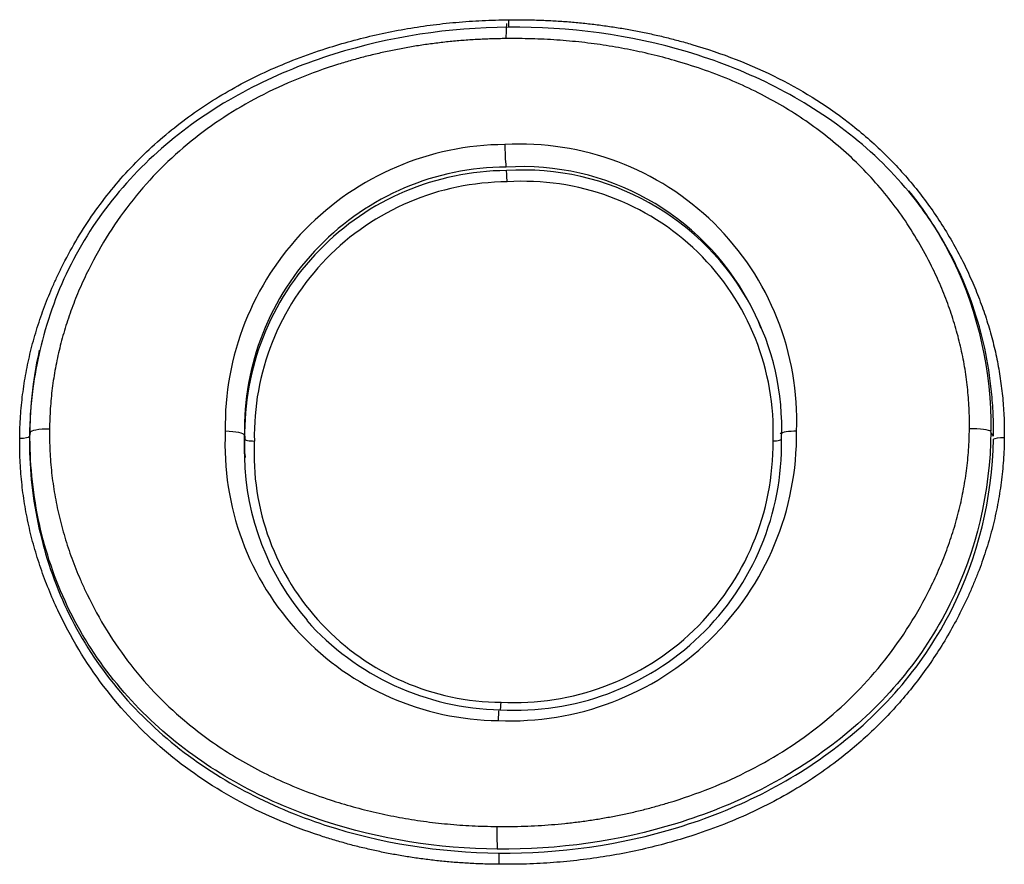
# Model space of a CAD drawing. Units: millimetres. Extents: x -18 to 902, y -35 to 2086.
# Drawn here: x 181 to 184, y 1599 to 1601 of the extents above; entities that cross this region are included whole.
import ezdxf

# ---------------------------------------------------------------- set-up
doc = ezdxf.new("R2010")
doc.units = ezdxf.units.MM
doc.layers.add('Default', color=7, linetype='Continuous')
doc.layers.add('DV1_Default', color=7, linetype='Continuous')

# ---------------------------------------------------------------- blocks, each defined once
blk = doc.blocks.new('SE')
at = {"layer": 'DV1_Default', "color": 7}
for p, q in [((183.4891, 1600.3249), (183.4829, 1600.337)), ((181.2177, 1599.9309), (181.216, 1599.9193)), ((184.2498, 1599.9203), (184.2414, 1599.9318)), ((181.8932, 1599.9108), (181.8927, 1599.9224)), ((181.8938, 1599.8643), (181.8943, 1599.8527))]:
    blk.add_line(p, q, dxfattribs=at)
for centre, radius, start, end in [((182.7181, 1599.9517), 0.8861, 90.4059, 181.0692), ((182.7607, 1599.9693), 0.8698, 357.7903, 93.2238), ((182.7192, 1599.9401), 0.8267, 90.2182, 181.2297), ((182.7659, 1599.957), 0.8113, 28.3473, 93.5191), ((182.7212, 1599.9277), 0.8281, 90.3044, 181.1632), ((182.7702, 1599.9443), 0.8132, 27.8958, 93.764), ((182.7235, 1599.9203), 0.8, 90.3231, 181.1324), ((182.7701, 1599.9356), 0.7864, 357.7722, 93.7235), ((182.7659, 1599.957), 0.8113, 21.8567, 28.3473), ((182.7702, 1599.9443), 0.8132, 357.6807, 27.8958), ((182.7003, 1599.8937), 0.8691, 177.2657, 269.3743), ((182.7292, 1599.9246), 0.9008, 267.5591, 0.7091), ((182.7024, 1599.8817), 0.8107, 177.1215, 181.2287), ((182.7044, 1599.871), 0.8121, 177.1897, 181.1865), ((182.706, 1599.8655), 0.7834, 177.1496, 269.5613), ((182.7451, 1599.8947), 0.8376, 266.7558, 1.048), ((182.7416, 1599.8954), 0.8143, 267.0743, 0.6808), ((182.7044, 1599.871), 0.8121, 181.1865, 220.7748), ((182.7155, 1599.8968), 0.8386, 221.6534, 268.7839)]:
    blk.add_arc(centre, radius, start, end, dxfattribs=at)
for centre, major_axis, ratio, start_param, end_param in [((182.7231, 1601.2366), (-0.0003, 0.03), 0.053871, 2.956171, 4.512394), ((182.7188, 1601.1594), (0.0006, -0.06), 0.053716, 3.329794, 4.511984), ((182.7151, 1600.8258), (0.0016, -0.06), 0.050223, 4.51007, 6.093792), ((182.7173, 1600.7263), (-0.0009, 0.03), 0.049807, 4.509529, 6.093659), ((181.2777, 1599.9299), (-0.06, 0.0007), 0.203244, 4.693165, 6.25686), ((181.8327, 1599.923), (-0.06, 0.0007), 0.202787, 3.153406, 4.723321), ((183.6362, 1599.9235), (0.06, -0.0007), 0.202827, 1.677285, 2.870537), ((184.182, 1599.9332), (-0.06, 0.0003), 0.16284, 3.284339, 4.847497), ((181.1861, 1599.9198), (-0.03, 0.0003), 0.203434, 1.54667, 3.11533), ((181.9232, 1599.9106), (0.03, -0.0003), 0.203044, 3.153239, 4.727725), ((183.5528, 1599.9111), (-0.03, 0.0003), 0.202941, 1.67266, 3.247302), ((184.2793, 1599.9108), (-0.03, -0.0011), 0.125306, 4.562749, 6.129745), ((182.6941, 1599.0122), (-0.0015, -0.06), 0.061049, 3.822909, 4.50596), ((182.6984, 1599.0883), (0.0009, 0.03), 0.061848, 3.215687, 4.506632), ((182.6901, 1598.6787), (-0.0005, -0.06), 0.056815, 4.503907, 6.079251), ((182.6924, 1598.5785), (0.0003, 0.03), 0.057931, 4.503598, 6.079274)]:
    blk.add_ellipse(centre, major_axis=major_axis, ratio=ratio, start_param=start_param, end_param=end_param, dxfattribs=at)
for points, knots in [([(181.1853, 1599.9137), (181.1855, 1599.9252), (181.1859, 1599.9482), (181.1878, 1599.9827), (181.1906, 1600.017), (181.1944, 1600.0512), (181.1992, 1600.0853), (181.205, 1600.1192), (181.2118, 1600.153), (181.2195, 1600.1866), (181.2282, 1600.2202), (181.2379, 1600.2536), (181.2487, 1600.2868), (181.2604, 1600.32), (181.2731, 1600.353), (181.2868, 1600.3859), (181.3014, 1600.4186), (181.3388, 1600.4962), (181.4075, 1600.6137), (181.5238, 1600.7595), (181.6588, 1600.8856), (181.8106, 1600.9922), (181.9781, 1601.0793), (182.1234, 1601.1335), (182.238, 1601.1667), (182.3165, 1601.1857), (182.396, 1601.2015), (182.4767, 1601.2139), (182.5584, 1601.2229), (182.6412, 1601.2289), (182.6968, 1601.23), (182.7248, 1601.2306)], [0, 0, 0, 0, 0.015528, 0.031016, 0.046475, 0.061919, 0.077358, 0.092806, 0.108274, 0.123776, 0.139323, 0.154929, 0.170604, 0.186361, 0.202212, 0.218169, 0.234244, 0.250449, 0.333904, 0.416154, 0.498993, 0.579151, 0.66168, 0.748111, 0.783523, 0.819004, 0.854628, 0.890468, 0.926596, 0.963084, 1, 1, 1, 1]), ([(182.7248, 1601.2306), (182.7402, 1601.2307), (182.771, 1601.2308), (182.8169, 1601.2297), (182.8626, 1601.2277), (182.9078, 1601.2247), (182.9528, 1601.2207), (182.9974, 1601.2157), (183.0416, 1601.2097), (183.0855, 1601.2028), (183.1291, 1601.1949), (183.1724, 1601.1859), (183.2153, 1601.176), (183.2578, 1601.1651), (183.3806, 1601.1306), (183.5733, 1601.0566), (183.7747, 1600.9288), (183.9138, 1600.8053), (184.0081, 1600.7006), (184.09, 1600.5861), (184.1466, 1600.4852), (184.1846, 1600.4032), (184.2086, 1600.3436), (184.2294, 1600.2836), (184.2468, 1600.2231), (184.2609, 1600.1622), (184.2716, 1600.101), (184.2791, 1600.0392), (184.2834, 1599.9771), (184.2836, 1599.9355), (184.2837, 1599.9147)], [0, 0, 0, 0, 0.019939, 0.039743, 0.059422, 0.078987, 0.098449, 0.117818, 0.137106, 0.156324, 0.175483, 0.194594, 0.213669, 0.232719, 0.251756, 0.379688, 0.500734, 0.563317, 0.625169, 0.687068, 0.749775, 0.778616, 0.807027, 0.83508, 0.862848, 0.890403, 0.91782, 0.945176, 0.972544, 1, 1, 1, 1]), ([(182.7231, 1601.2071), (182.5362, 1601.2055), (182.3505, 1601.1774), (182.0858, 1601.0945), (181.9999, 1601.06), (181.8357, 1600.9761), (181.7573, 1600.9266), (181.6123, 1600.8123), (181.5456, 1600.7476), (181.429, 1600.6052), (181.3791, 1600.5275), (181.2992, 1600.3636), (181.2691, 1600.2774), (181.2395, 1600.1498), (181.2322, 1600.11), (181.2268, 1600.0698)], [0, 0, 0, 0, 0.268551, 0.268551, 0.402827, 0.402827, 0.537103, 0.537103, 0.671378, 0.671378, 0.805654, 0.805654, 0.93993, 0.93993, 1, 1, 1, 1]), ([(184.0472, 1600.6043), (184.0271, 1600.6338), (184.0057, 1600.6623), (183.924, 1600.7608), (183.8565, 1600.8249), (183.7098, 1600.9373), (183.6307, 1600.9858), (183.4643, 1601.0682), (183.3769, 1601.1022), (183.106, 1601.1831), (182.914, 1601.2091), (182.7231, 1601.2071)], [0, 0, 0, 0, 0.0716546, 0.0716546, 0.2573237, 0.2573237, 0.4429928, 0.4429928, 0.6286618, 0.6286618, 1, 1, 1, 1]), ([(182.7155, 1601.1713), (182.7002, 1601.171), (182.6697, 1601.1705), (182.6241, 1601.1684), (182.5788, 1601.1654), (182.534, 1601.1613), (182.4895, 1601.1561), (182.4454, 1601.1499), (182.4017, 1601.1426), (182.3583, 1601.1343), (182.3153, 1601.125), (182.2727, 1601.1146), (182.2304, 1601.1031), (182.116, 1601.069), (181.9385, 1600.9977), (181.7176, 1600.854), (181.5339, 1600.6695), (181.4289, 1600.5029), (181.3735, 1600.384), (181.3488, 1600.3224), (181.3278, 1600.2603), (181.3106, 1600.1976), (181.297, 1600.1344), (181.2872, 1600.0708), (181.2808, 1600.0066), (181.2796, 1599.9636), (181.279, 1599.9421)], [0, 0, 0, 0, 0.021693, 0.043218, 0.064589, 0.085818, 0.106919, 0.127907, 0.148795, 0.169598, 0.19033, 0.211006, 0.23164, 0.252248, 0.379958, 0.500717, 0.624422, 0.749027, 0.781351, 0.813209, 0.844696, 0.87591, 0.906948, 0.93791, 0.968895, 1, 1, 1, 1]), ([(184.174, 1599.943), (184.174, 1599.9539), (184.1741, 1599.9758), (184.1729, 1600.0086), (184.1709, 1600.0412), (184.1679, 1600.0738), (184.1639, 1600.1062), (184.1589, 1600.1385), (184.153, 1600.1706), (184.146, 1600.2027), (184.1381, 1600.2346), (184.1292, 1600.2664), (184.1194, 1600.2981), (184.1085, 1600.3296), (184.0966, 1600.3611), (184.0838, 1600.3924), (184.07, 1600.4236), (184.0349, 1600.4971), (183.97, 1600.6081), (183.8597, 1600.7452), (183.7315, 1600.8632), (183.5873, 1600.9622), (183.4284, 1601.042), (183.2904, 1601.0907), (183.1817, 1601.1199), (183.107, 1601.1364), (183.0311, 1601.1498), (182.954, 1601.1601), (182.8756, 1601.1671), (182.796, 1601.1712), (182.7426, 1601.1713), (182.7155, 1601.1713)], [0, 0, 0, 0, 0.015452, 0.030867, 0.046259, 0.06164, 0.077025, 0.092426, 0.107858, 0.123334, 0.138866, 0.154469, 0.170155, 0.185937, 0.20183, 0.217844, 0.233993, 0.25029, 0.333558, 0.41586, 0.499011, 0.579136, 0.661481, 0.747571, 0.782837, 0.818246, 0.853874, 0.889792, 0.926074, 0.962787, 1, 1, 1, 1]), ([(184.0386, 1600.6169), (184.0701, 1600.5708), (184.0982, 1600.5225), (184.2026, 1600.3078), (184.2424, 1600.1241), (184.2414, 1599.9367)], [0, 0, 0, 0, 0.233448, 0.233448, 1, 1, 1, 1]), ([(184.2498, 1599.9202), (184.2498, 1599.9204), (184.2498, 1599.9204), (184.2498, 1599.9204), (184.2498, 1599.9206), (184.2498, 1599.9209), (184.2498, 1599.9215), (184.2498, 1599.9228), (184.2499, 1599.9253), (184.2499, 1599.9304), (184.2499, 1599.9406), (184.2497, 1599.961), (184.2485, 1600.0016), (184.2426, 1600.0827), (184.2317, 1600.1514), (184.2024, 1600.2868), (184.1724, 1600.3745), (184.1077, 1600.5084), (184.0792, 1600.5575), (184.0472, 1600.6043)], [0, 0, 0, 0, 0.000045, 0.000045, 0.000232, 0.000606, 0.001353, 0.002848, 0.005837, 0.011815, 0.023771, 0.047683, 0.095508, 0.191158, 0.382457, 0.382457, 0.765056, 0.765056, 1, 1, 1, 1]), ([(182.6889, 1598.62), (182.5027, 1598.6216), (182.3183, 1598.6509), (182.0565, 1598.7369), (181.9717, 1598.7727), (181.8101, 1598.8594), (181.7332, 1598.9104), (181.5913, 1599.0278), (181.5264, 1599.0941), (181.4136, 1599.2394), (181.3657, 1599.3184), (181.29, 1599.4845), (181.2621, 1599.5715), (181.2255, 1599.7489), (181.2167, 1599.8391), (181.2177, 1599.9309)], [0, 0, 0, 0, 0.25, 0.25, 0.375, 0.375, 0.5, 0.5, 0.625, 0.625, 0.75, 0.75, 0.875, 0.875, 1, 1, 1, 1]), ([(181.279, 1599.9421), (181.279, 1599.9306), (181.2789, 1599.9075), (181.2802, 1599.873), (181.2824, 1599.8387), (181.2856, 1599.8044), (181.2899, 1599.7703), (181.2953, 1599.7364), (181.3017, 1599.7025), (181.3091, 1599.6688), (181.3175, 1599.6352), (181.3271, 1599.6018), (181.3376, 1599.5685), (181.3492, 1599.5353), (181.3618, 1599.5022), (181.3755, 1599.4693), (181.4209, 1599.3684), (181.5164, 1599.2079), (181.6762, 1599.04), (181.8387, 1598.9208), (181.9933, 1598.837), (182.1279, 1598.7849), (182.2342, 1598.7529), (182.307, 1598.7345), (182.3809, 1598.7193), (182.4559, 1598.7073), (182.5319, 1598.6986), (182.609, 1598.6928), (182.6608, 1598.6917), (182.6869, 1598.6912)], [0, 0, 0, 0, 0.016648, 0.033241, 0.049794, 0.066321, 0.082838, 0.099358, 0.115898, 0.132471, 0.149093, 0.165777, 0.182539, 0.199394, 0.216354, 0.233435, 0.250651, 0.375332, 0.498983, 0.579183, 0.661741, 0.748238, 0.783663, 0.81914, 0.854748, 0.890562, 0.92666, 0.963115, 1, 1, 1, 1]), ([(182.6869, 1598.6912), (182.7014, 1598.6911), (182.7303, 1598.691), (182.7735, 1598.6921), (182.8163, 1598.694), (182.8588, 1598.6969), (182.901, 1598.7008), (182.9429, 1598.7056), (182.9845, 1598.7114), (183.0258, 1598.7181), (183.0668, 1598.7258), (183.1075, 1598.7344), (183.1479, 1598.744), (183.188, 1598.7546), (183.3033, 1598.788), (183.485, 1598.8595), (183.7136, 1599.0066), (183.905, 1599.1959), (184.0155, 1599.3673), (184.0738, 1599.4895), (184.0999, 1599.5529), (184.1221, 1599.6167), (184.1404, 1599.6811), (184.1548, 1599.7459), (184.1653, 1599.8112), (184.1721, 1599.8769), (184.1733, 1599.9209), (184.174, 1599.943)], [0, 0, 0, 0, 0.020022, 0.0399, 0.059646, 0.07927, 0.098785, 0.118201, 0.137531, 0.156787, 0.17598, 0.195123, 0.214227, 0.233306, 0.252371, 0.38005, 0.501075, 0.625137, 0.749472, 0.781778, 0.813592, 0.845018, 0.876158, 0.907119, 0.938008, 0.968933, 1, 1, 1, 1]), ([(184.2414, 1599.9343), (184.2393, 1599.7456), (184.196, 1599.5591), (184.0706, 1599.3065), (184.0187, 1599.2269), (183.8978, 1599.0814), (183.8289, 1599.0156), (183.6055, 1598.8418), (183.4347, 1598.7571), (183.0716, 1598.645), (182.8793, 1598.6179), (182.6889, 1598.62)], [0, 0, 0, 0, 0.25, 0.25, 0.375, 0.375, 0.5, 0.5, 0.75, 0.75, 1, 1, 1, 1]), ([(182.694, 1598.5722), (182.6788, 1598.5725), (182.6486, 1598.5729), (182.6034, 1598.5749), (182.5585, 1598.5778), (182.5141, 1598.5818), (182.47, 1598.5867), (182.4263, 1598.5926), (182.3829, 1598.5996), (182.3399, 1598.6075), (182.2973, 1598.6165), (182.255, 1598.6264), (182.2131, 1598.6373), (182.1715, 1598.6493), (182.0523, 1598.6867), (181.8653, 1598.7656), (181.6327, 1598.9247), (181.4407, 1599.1271), (181.3324, 1599.3086), (181.276, 1599.4375), (181.2511, 1599.5041), (181.2301, 1599.5712), (181.2131, 1599.6388), (181.2, 1599.7069), (181.191, 1599.7754), (181.1856, 1599.8444), (181.1854, 1599.8906), (181.1853, 1599.9137)], [0, 0, 0, 0, 0.020078, 0.040006, 0.059795, 0.079458, 0.099005, 0.118449, 0.137802, 0.157076, 0.176283, 0.195436, 0.214547, 0.233629, 0.252694, 0.380062, 0.500905, 0.624573, 0.749176, 0.781414, 0.813208, 0.84465, 0.875837, 0.906867, 0.937838, 0.96885, 1, 1, 1, 1]), ([(181.216, 1599.9193), (181.215, 1599.8275), (181.2239, 1599.7372), (181.2606, 1599.5597), (181.2886, 1599.4726), (181.3646, 1599.3063), (181.4127, 1599.2273), (181.526, 1599.0819), (181.5912, 1599.0155), (181.7336, 1598.8981), (181.8108, 1598.8471), (181.9732, 1598.7603), (182.0583, 1598.7246), (182.3211, 1598.6386), (182.5062, 1598.6094), (182.693, 1598.6078)], [0, 0, 0, 0, 0.125, 0.125, 0.25, 0.25, 0.375, 0.375, 0.5, 0.5, 0.625, 0.625, 0.75, 0.75, 1, 1, 1, 1]), ([(182.693, 1598.6078), (182.8832, 1598.6058), (183.0752, 1598.6328), (183.4378, 1598.744), (183.6086, 1598.828), (183.8322, 1599.0003), (183.9012, 1599.0655), (184.0226, 1599.2098), (184.0749, 1599.2888), (184.2017, 1599.5395), (184.2462, 1599.7249), (184.2496, 1599.9103)], [0, 0, 0, 0, 0.25, 0.25, 0.5, 0.5, 0.625, 0.625, 0.75, 0.75, 1, 1, 1, 1]), ([(184.2837, 1599.9147), (184.2834, 1599.9029), (184.283, 1599.8793), (184.2809, 1599.8441), (184.278, 1599.8089), (184.2739, 1599.7739), (184.2688, 1599.739), (184.2627, 1599.7042), (184.2556, 1599.6695), (184.2474, 1599.635), (184.2381, 1599.6005), (184.2279, 1599.5662), (184.2165, 1599.532), (184.2042, 1599.498), (184.1908, 1599.464), (184.1763, 1599.4302), (184.1608, 1599.3964), (184.1286, 1599.331), (184.0746, 1599.2369), (183.9903, 1599.1203), (183.8937, 1599.0133), (183.7755, 1598.9074), (183.6321, 1598.8071), (183.4603, 1598.7183), (183.3115, 1598.6637), (183.1943, 1598.6308), (183.1138, 1598.612), (183.0321, 1598.5968), (182.9492, 1598.5852), (182.8652, 1598.5771), (182.78, 1598.5724), (182.7228, 1598.5723), (182.694, 1598.5722)], [0, 0, 0, 0, 0.015523, 0.030999, 0.046442, 0.061865, 0.077282, 0.092706, 0.10815, 0.123628, 0.139153, 0.154738, 0.170397, 0.186142, 0.201987, 0.217943, 0.234024, 0.250243, 0.312769, 0.374522, 0.436254, 0.498741, 0.578979, 0.661307, 0.747301, 0.782733, 0.818256, 0.85395, 0.889894, 0.926167, 0.962844, 1, 1, 1, 1])]:
    blk.add_open_spline(points, degree=3, knots=knots, dxfattribs=at)
for points in [[(183.9824, 1600.6925), (184.0022, 1600.6681), (184.0209, 1600.6429), (184.0386, 1600.6169)], [(181.2289, 1600.084), (181.2337, 1600.1197), (181.24, 1600.1552), (181.2479, 1600.1903)], [(181.2177, 1599.9309), (181.2183, 1599.9825), (181.2221, 1600.0335), (181.2289, 1600.084)], [(181.2268, 1600.0698), (181.2202, 1600.0202), (181.2166, 1599.97), (181.216, 1599.9193)]]:
    blk.add_open_spline(points, degree=3, dxfattribs=at)

msp = doc.modelspace()

# ---------------------------------------------------------------- block references
at = {"layer": 'Default'}
msp.add_blockref('SE', (0, 0), dxfattribs=at)

doc.saveas('drawing.dxf')
